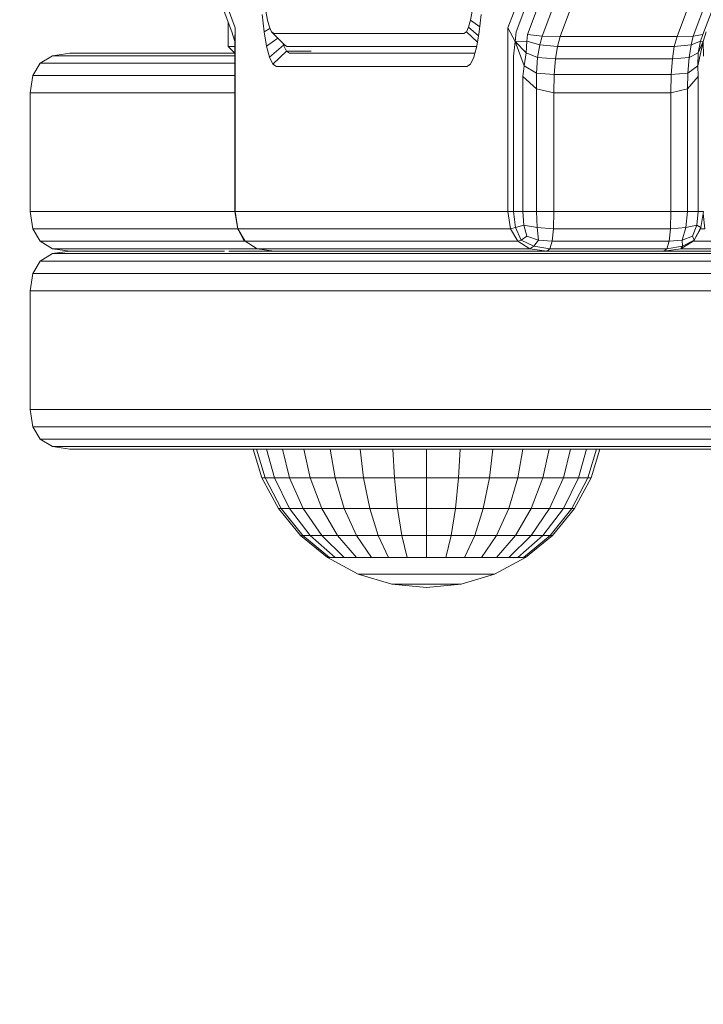
# Model space of a CAD drawing. Units: millimetres. Extents: x -926 to 4819, y -2589 to 3981.
# Drawn here: x 2525 to 2577, y -889 to -814 of the extents above; entities that cross this region are included whole.
import ezdxf

# ---------------------------------------------------------------- set-up
doc = ezdxf.new("R2010")
doc.units = ezdxf.units.MM
doc.layers.add('размер', color=92, linetype='Continuous', lineweight=15)
doc.styles.get("Standard").update_dxf_attribs({"font": 'txt.shx'})
doc.dimstyles.new('Размер М1.1', dxfattribs={"dimtxt": 300, "dimasz": 200, "dimexe": 1, "dimexo": 1, "dimgap": 50, "dimtad": 1, "dimdec": 0, "dimzin": 0, "dimtxsty": 'Standard', "dimcen": 2.5, "dimazin": 0, "dimtfac": 1, "dimtmove": 0, "dimatfit": 3, "dimfxl": 1, "dimtzin": 0, "dimarcsym": 0})

# ---------------------------------------------------------------- blocks, each defined once
blk = doc.blocks.new('A$C7531b11b')
at = {"color": 0, "linetype": 'Continuous', "lineweight": 0}
for p, q in [((150.485, 63.701), (156.128, 48.701)), ((176.792, 48.701), (182.436, 63.701)), ((150.648, 62.311), (155.878, 48.411)), ((177.412, 48.411), (182.641, 62.311)), ((178.276, 48.204), (183.21, 61.319)), ((196.505, 61.319), (191.571, 48.204)), ((184.143, 60.723), (179.386, 48.08)), ((180.741, 48.039), (185.438, 60.525)), ((189.604, 48.039), (194.301, 60.525)), ((190.834, 48.08), (195.591, 60.723)), ((158.305, 48.403), (158.161, 49.704)), ((158.449, 49.977), (158.57, 49.279)), ((158.57, 49.279), (158.715, 48.748)), ((173.812, 48.748), (173.957, 49.28)), ((174.078, 49.977), (173.957, 49.28)), ((174.657, 48.778), (173.957, 49.28)), ((174.759, 49.704), (174.615, 48.403)), ((155.593, 47.282), (155.593, 49.17)), ((156.128, 48.701), (156.101, 47.662)), ((156.128, 48.701), (156.128, 34.782)), ((158.759, 48.658), (158.305, 48.403)), ((158.715, 48.748), (158.878, 48.411)), ((173.648, 48.411), (173.812, 48.748)), ((174.564, 48.108), (173.812, 48.748)), ((176.792, 34.782), (176.792, 48.701)), ((176.792, 48.701), (177.329, 47.662)), ((155.878, 48.411), (156.101, 47.662)), ((158.494, 47.318), (158.305, 48.403)), ((159.344, 47.928), (158.494, 47.318)), ((159.823, 47.431), (158.878, 48.411)), ((158.878, 48.411), (159.072, 48.282)), ((159.072, 48.282), (173.455, 48.282)), ((173.455, 48.282), (173.648, 48.411)), ((174.479, 47.616), (173.648, 48.411)), ((174.615, 48.403), (174.427, 47.318)), ((177.329, 47.662), (177.412, 48.411)), ((178.232, 47.706), (178.276, 48.204)), ((178.276, 48.204), (179.386, 48.08)), ((179.386, 48.08), (179.2, 47.425)), ((180.741, 48.039), (179.386, 48.08)), ((180.741, 48.039), (180.534, 47.301)), ((180.741, 48.039), (189.604, 48.039)), ((189.604, 48.039), (189.397, 47.301)), ((189.604, 48.039), (190.834, 48.08)), ((190.669, 47.425), (190.834, 48.08)), ((191.571, 48.204), (190.834, 48.08)), ((191.571, 48.204), (191.389, 47.705)), ((191.815, 48.411), (191.592, 47.662)), ((155.593, 47.282), (156.088, 46.788)), ((155.842, 47.282), (155.593, 47.282)), ((156.095, 47.282), (155.842, 47.282)), ((156.101, 47.662), (156.085, 46.549)), ((158.719, 46.49), (158.494, 47.318)), ((159.781, 47.393), (158.719, 46.49)), ((159.75, 47.506), (159.781, 47.393)), ((159.781, 47.393), (160, 46.941)), ((159.879, 47.393), (159.781, 47.393)), ((160.047, 47.282), (159.823, 47.431)), ((160.047, 47.282), (174.417, 47.282)), ((174.427, 47.318), (174.201, 46.49)), ((177.205, 46.549), (177.329, 47.662)), ((177.329, 47.662), (178.232, 47.706)), ((177.329, 47.662), (178.183, 46.808)), ((177.329, 47.662), (178.022, 45.814)), ((178.232, 47.706), (178.183, 46.808)), ((178.232, 47.706), (179.2, 47.425)), ((179.041, 46.462), (179.2, 47.425)), ((179.2, 47.425), (180.534, 47.301)), ((180.386, 46.346), (180.534, 47.301)), ((180.534, 47.301), (189.397, 47.301)), ((189.249, 46.346), (189.397, 47.301)), ((189.397, 47.301), (190.669, 47.425)), ((190.532, 46.461), (190.669, 47.425)), ((191.389, 47.705), (190.669, 47.425)), ((191.592, 47.662), (191.179, 45.814)), ((191.389, 47.705), (191.202, 46.808)), ((191.592, 47.662), (191.202, 46.808)), ((191.592, 47.662), (191.389, 47.705)), ((191.592, 47.662), (191.608, 46.549)), ((141.342, 46.032), (142.283, 46.594)), ((143.6, 46.782), (142.283, 46.594)), ((142.283, 46.594), (142.751, 46.594)), ((142.751, 46.594), (156.086, 46.594)), ((143.6, 46.782), (144.058, 46.782)), ((144.058, 46.782), (156.088, 46.782)), ((156.088, 46.782), (144.058, 46.782)), ((156.085, 46.549), (156.085, 34.782)), ((158.976, 45.96), (158.719, 46.49)), ((160, 46.941), (158.976, 45.96)), ((160, 46.941), (160.239, 46.782)), ((161.871, 46.941), (160, 46.941)), ((160.239, 46.782), (174.281, 46.782)), ((174.201, 46.49), (173.945, 45.96)), ((177.205, 34.782), (177.205, 46.549)), ((178.022, 45.814), (178.183, 46.808)), ((178.183, 46.808), (179.041, 46.462)), ((178.962, 45.282), (179.041, 46.462)), ((180.386, 46.346), (179.041, 46.462)), ((180.297, 45.173), (180.386, 46.346)), ((180.386, 46.346), (189.249, 46.346)), ((189.161, 45.173), (189.249, 46.346)), ((190.532, 46.461), (189.249, 46.346)), ((190.431, 45.282), (190.532, 46.461)), ((191.202, 46.808), (190.532, 46.461)), ((191.179, 45.814), (191.202, 46.808)), ((141.342, 46.032), (140.777, 45.094)), ((141.817, 46.032), (141.342, 46.032)), ((156.085, 46.032), (141.817, 46.032)), ((159.244, 45.782), (158.976, 45.96)), ((159.244, 45.782), (173.677, 45.782)), ((173.677, 45.782), (173.945, 45.96)), ((177.922, 45.012), (178.022, 45.814)), ((178.022, 45.814), (178.962, 45.282)), ((191.179, 45.814), (190.431, 45.282)), ((191.179, 45.814), (191.217, 45.012)), ((140.589, 43.782), (140.777, 45.094)), ((141.257, 45.094), (140.777, 45.094)), ((155.981, 45.094), (141.257, 45.094)), ((156.085, 45.094), (155.981, 45.094)), ((177.922, 45.012), (178.943, 44.089)), ((177.922, 34.782), (177.922, 45.012)), ((178.962, 45.282), (178.943, 44.089)), ((180.297, 45.173), (178.962, 45.282)), ((180.268, 43.782), (180.297, 45.173)), ((180.297, 45.173), (189.161, 45.173)), ((189.131, 43.782), (189.161, 45.173)), ((190.431, 45.282), (189.161, 45.173)), ((190.391, 44.089), (190.431, 45.282)), ((191.217, 45.012), (190.391, 44.089)), ((191.217, 45.012), (191.217, 34.782)), ((178.943, 44.089), (178.943, 34.782)), ((180.268, 43.782), (178.943, 44.089)), ((189.131, 43.782), (190.391, 44.089)), ((190.391, 34.782), (190.391, 44.089)), ((141.07, 43.782), (140.589, 43.782)), ((140.589, 34.782), (140.589, 43.782)), ((155.797, 43.782), (141.07, 43.782)), ((156.085, 43.782), (155.797, 43.782)), ((189.131, 43.782), (180.268, 43.782)), ((180.268, 34.782), (180.268, 43.782)), ((189.131, 34.782), (189.131, 43.782)), ((141.07, 34.782), (140.589, 34.782)), ((140.589, 34.782), (140.777, 33.469)), ((155.797, 34.782), (141.07, 34.782)), ((156.085, 34.782), (155.797, 34.782)), ((156.128, 34.782), (156.085, 34.782)), ((156.085, 34.782), (156.286, 33.563)), ((156.128, 34.782), (176.792, 34.782)), ((156.128, 34.782), (156.313, 33.469)), ((176.792, 34.782), (177.205, 34.782)), ((176.792, 34.782), (176.977, 33.469)), ((177.205, 34.782), (177.922, 34.782)), ((177.373, 33.563), (177.205, 34.782)), ((177.922, 34.782), (178.943, 34.782)), ((177.998, 33.75), (177.922, 34.782)), ((180.268, 34.782), (178.943, 34.782)), ((178.943, 34.782), (179.002, 33.563)), ((180.268, 34.782), (180.235, 33.469)), ((180.268, 34.782), (189.131, 34.782)), ((189.131, 34.782), (189.098, 33.469)), ((189.131, 34.782), (190.391, 34.782)), ((190.266, 33.563), (190.391, 34.782)), ((191.217, 34.782), (190.391, 34.782)), ((191.217, 34.782), (191.108, 33.75)), ((191.608, 34.782), (191.217, 34.782)), ((191.608, 34.782), (191.407, 33.563)), ((191.582, 34.628), (191.719, 33.469)), ((177.373, 33.563), (177.998, 33.75)), ((177.998, 33.75), (179.002, 33.563)), ((177.998, 33.75), (178.226, 32.907)), ((191.108, 33.75), (190.266, 33.563)), ((191.108, 33.75), (190.782, 32.907)), ((191.407, 33.563), (191.108, 33.75)), ((141.342, 32.532), (140.777, 33.469)), ((141.254, 33.469), (140.777, 33.469)), ((155.98, 33.469), (141.254, 33.469)), ((156.313, 33.469), (155.98, 33.469)), ((156.286, 33.563), (156.313, 33.469)), ((156.313, 33.469), (176.977, 33.469)), ((156.313, 33.469), (156.867, 32.532)), ((156.313, 33.469), (156.78, 32.626)), ((176.977, 33.469), (177.373, 33.563)), ((176.977, 33.469), (177.531, 32.532)), ((177.373, 33.563), (177.802, 32.626)), ((177.802, 32.626), (178.226, 32.907)), ((178.226, 32.907), (179.106, 32.626)), ((179.106, 32.626), (179.002, 33.563)), ((179.002, 33.563), (180.235, 33.469)), ((180.137, 32.532), (180.235, 33.469)), ((180.235, 33.469), (189.098, 33.469)), ((189.001, 32.532), (189.098, 33.469)), ((189.098, 33.469), (190.266, 33.563)), ((190, 32.626), (190.266, 33.563)), ((190.782, 32.907), (190, 32.626)), ((190.913, 32.626), (190.782, 32.907)), ((191.407, 33.563), (190.913, 32.626)), ((191.38, 33.469), (190.913, 32.626)), ((191.407, 33.563), (191.38, 33.469)), ((191.38, 33.469), (191.719, 33.469)), ((141.342, 32.532), (142.283, 31.969)), ((141.808, 32.532), (141.342, 32.532)), ((156.532, 32.532), (141.808, 32.532)), ((156.867, 32.532), (156.532, 32.532)), ((156.78, 32.626), (156.867, 32.532)), ((156.867, 32.532), (177.531, 32.532)), ((156.867, 32.532), (157.79, 31.969)), ((177.531, 32.532), (177.802, 32.626)), ((177.531, 32.532), (178.454, 31.969)), ((177.802, 32.626), (178.758, 32.157)), ((178.758, 32.157), (178.454, 31.969)), ((178.758, 32.157), (179.106, 32.626)), ((179.975, 31.969), (178.758, 32.157)), ((180.137, 32.532), (179.106, 32.626)), ((179.975, 31.969), (180.137, 32.532)), ((180.137, 32.532), (189.001, 32.532)), ((188.838, 31.969), (189.001, 32.532)), ((190.022, 32.157), (188.838, 31.969)), ((190, 32.626), (189.001, 32.532)), ((190.826, 32.532), (189.903, 31.969)), ((189.903, 31.969), (190.022, 32.157)), ((190.022, 32.157), (190, 32.626)), ((190.913, 32.626), (190.022, 32.157)), ((190.913, 32.626), (190.826, 32.532)), ((192.183, 32.532), (190.826, 32.532)), ((142.276, 31.594), (141.34, 31.032)), ((143.586, 31.782), (142.276, 31.594)), ((142.276, 31.594), (142.38, 31.594)), ((143.6, 31.782), (142.283, 31.969)), ((142.732, 31.969), (142.283, 31.969)), ((142.38, 31.594), (142.743, 31.594)), ((157.451, 31.969), (142.732, 31.969)), ((142.743, 31.594), (157.459, 31.594)), ((143.586, 31.782), (143.692, 31.782)), ((143.692, 31.782), (144.019, 31.782)), ((144.024, 31.782), (144.02, 31.782)), ((144.035, 31.782), (144.024, 31.782)), ((144.035, 31.782), (144.045, 31.782)), ((144.045, 31.782), (144.045, 31.782)), ((144.045, 31.782), (144.046, 31.782)), ((144.045, 31.782), (144.047, 31.782)), ((144.048, 31.782), (144.045, 31.782)), ((144.045, 31.782), (155.308, 31.782)), ((158.737, 31.782), (155.651, 31.782)), ((157.78, 31.969), (157.451, 31.969)), ((157.459, 31.594), (157.633, 31.594)), ((157.633, 31.594), (157.828, 31.594)), ((157.791, 31.969), (157.78, 31.969)), ((178.454, 31.969), (157.79, 31.969)), ((159.083, 31.782), (157.79, 31.969)), ((157.828, 31.594), (158.05, 31.594)), ((158.05, 31.594), (158.3, 31.594)), ((158.3, 31.594), (158.581, 31.594)), ((158.581, 31.594), (158.892, 31.594)), ((158.744, 31.782), (158.737, 31.782)), ((158.745, 31.782), (158.751, 31.782)), ((158.751, 31.782), (158.922, 31.782)), ((158.892, 31.594), (159.237, 31.594)), ((158.922, 31.782), (159.011, 31.782)), ((159.049, 31.782), (159.012, 31.782)), ((159.077, 31.782), (159.049, 31.782)), ((159.078, 31.782), (159.11, 31.782)), ((159.083, 31.782), (179.747, 31.782)), ((159.11, 31.782), (159.322, 31.782)), ((159.237, 31.594), (159.615, 31.594)), ((159.322, 31.782), (159.393, 31.782)), ((159.438, 31.782), (159.394, 31.782)), ((159.489, 31.782), (159.438, 31.782)), ((159.49, 31.782), (159.56, 31.782)), ((159.56, 31.782), (159.824, 31.782)), ((159.615, 31.594), (160.029, 31.594)), ((159.824, 31.782), (159.862, 31.782)), ((159.907, 31.782), (159.863, 31.782)), ((159.969, 31.782), (159.907, 31.782)), ((159.97, 31.782), (160.115, 31.782)), ((160.029, 31.594), (160.48, 31.594)), ((160.115, 31.782), (160.435, 31.782)), ((160.435, 31.782), (160.782, 31.782)), ((160.48, 31.594), (160.968, 31.594)), ((160.782, 31.782), (161.157, 31.782)), ((160.968, 31.594), (161.495, 31.594)), ((161.157, 31.782), (161.561, 31.782)), ((162.065, 31.594), (161.495, 31.594)), ((161.752, 31.782), (161.561, 31.782)), ((161.561, 31.782), (161.993, 31.782)), ((161.993, 31.782), (162.455, 31.782)), ((200.198, 31.594), (162.065, 31.594)), ((162.846, 31.782), (162.455, 31.782)), ((162.856, 31.782), (162.847, 31.782)), ((162.875, 31.782), (162.856, 31.782)), ((162.95, 31.782), (162.877, 31.782)), ((162.95, 31.782), (162.933, 31.782)), ((162.95, 31.782), (173.576, 31.782)), ((173.577, 31.782), (173.576, 31.782)), ((194.039, 31.782), (173.577, 31.782)), ((179.747, 31.782), (178.454, 31.969)), ((179.747, 31.782), (179.975, 31.969)), ((188.61, 31.782), (179.747, 31.782)), ((179.975, 31.969), (188.838, 31.969)), ((188.61, 31.782), (188.838, 31.969)), ((188.61, 31.782), (189.903, 31.969)), ((192.956, 31.969), (189.902, 31.969)), ((141.34, 31.032), (140.778, 30.094)), ((141.34, 31.032), (141.443, 31.032)), ((141.443, 31.032), (141.814, 31.032)), ((141.814, 31.032), (156.535, 31.032)), ((156.535, 31.032), (156.712, 31.032)), ((156.712, 31.032), (156.913, 31.032)), ((156.913, 31.032), (157.142, 31.032)), ((157.142, 31.032), (157.401, 31.032)), ((157.401, 31.032), (157.693, 31.032)), ((157.693, 31.032), (158.019, 31.032)), ((158.019, 31.032), (158.381, 31.032)), ((158.381, 31.032), (158.782, 31.032)), ((158.782, 31.032), (159.224, 31.032)), ((159.224, 31.032), (159.707, 31.032)), ((159.707, 31.032), (160.235, 31.032)), ((160.235, 31.032), (160.81, 31.032)), ((161.433, 31.032), (160.81, 31.032)), ((200.369, 31.032), (161.433, 31.032)), ((140.591, 28.782), (140.778, 30.094)), ((140.881, 30.094), (140.778, 30.094)), ((141.256, 30.094), (140.881, 30.094)), ((155.981, 30.094), (141.256, 30.094)), ((156.159, 30.094), (155.981, 30.094)), ((156.364, 30.094), (156.159, 30.094)), ((156.597, 30.094), (156.364, 30.094)), ((156.861, 30.094), (156.597, 30.094)), ((157.16, 30.094), (156.861, 30.094)), ((157.495, 30.094), (157.16, 30.094)), ((157.868, 30.094), (157.495, 30.094)), ((158.282, 30.094), (157.868, 30.094)), ((158.74, 30.094), (158.282, 30.094)), ((159.244, 30.094), (158.74, 30.094)), ((159.796, 30.094), (159.244, 30.094)), ((160.398, 30.094), (159.796, 30.094)), ((161.054, 30.094), (160.398, 30.094)), ((200.653, 30.094), (161.054, 30.094)), ((140.694, 28.782), (140.591, 28.782)), ((140.591, 28.782), (140.591, 19.782)), ((141.07, 28.782), (140.694, 28.782)), ((155.797, 28.782), (141.07, 28.782)), ((155.975, 28.782), (155.797, 28.782)), ((156.18, 28.782), (155.975, 28.782)), ((156.415, 28.782), (156.18, 28.782)), ((156.681, 28.782), (156.415, 28.782)), ((156.982, 28.782), (156.681, 28.782)), ((157.32, 28.782), (156.982, 28.782)), ((157.697, 28.782), (157.32, 28.782)), ((158.116, 28.782), (157.697, 28.782)), ((158.579, 28.782), (158.116, 28.782)), ((159.089, 28.782), (158.579, 28.782)), ((159.649, 28.782), (159.089, 28.782)), ((160.261, 28.782), (159.649, 28.782)), ((160.927, 28.782), (160.261, 28.782)), ((201.244, 28.782), (160.927, 28.782)), ((140.591, 19.782), (140.778, 18.469)), ((140.694, 19.782), (140.591, 19.782)), ((141.07, 19.782), (140.694, 19.782)), ((155.797, 19.782), (141.07, 19.782)), ((155.975, 19.782), (155.797, 19.782)), ((156.18, 19.782), (155.975, 19.782)), ((156.415, 19.782), (156.18, 19.782)), ((156.681, 19.782), (156.415, 19.782)), ((156.982, 19.782), (156.681, 19.782)), ((157.32, 19.782), (156.982, 19.782)), ((157.697, 19.782), (157.32, 19.782)), ((158.116, 19.782), (157.697, 19.782)), ((158.579, 19.782), (158.116, 19.782)), ((159.089, 19.782), (158.579, 19.782)), ((159.649, 19.782), (159.089, 19.782)), ((160.261, 19.782), (159.649, 19.782)), ((160.927, 19.782), (160.261, 19.782)), ((253.327, 19.782), (160.927, 19.782)), ((141.341, 17.532), (140.778, 18.469)), ((140.88, 18.469), (140.778, 18.469)), ((141.254, 18.469), (140.88, 18.469)), ((155.981, 18.469), (141.254, 18.469)), ((156.158, 18.469), (155.981, 18.469)), ((156.362, 18.469), (156.158, 18.469)), ((156.595, 18.469), (156.362, 18.469)), ((156.859, 18.469), (156.595, 18.469)), ((157.157, 18.469), (156.859, 18.469)), ((157.491, 18.469), (157.157, 18.469)), ((157.864, 18.469), (157.491, 18.469)), ((158.277, 18.469), (157.864, 18.469)), ((158.734, 18.469), (158.277, 18.469)), ((159.236, 18.469), (158.734, 18.469)), ((159.786, 18.469), (159.236, 18.469)), ((160.388, 18.469), (159.786, 18.469)), ((161.048, 18.469), (160.388, 18.469)), ((253.448, 18.469), (161.048, 18.469)), ((141.438, 17.532), (141.341, 17.532)), ((142.277, 16.969), (141.341, 17.532)), ((141.808, 17.532), (141.438, 17.532)), ((156.534, 17.532), (141.808, 17.532)), ((156.708, 17.532), (156.534, 17.532)), ((156.907, 17.532), (156.708, 17.532)), ((157.135, 17.532), (156.907, 17.532)), ((157.392, 17.532), (157.135, 17.532)), ((157.681, 17.532), (157.392, 17.532)), ((158.004, 17.532), (157.681, 17.532)), ((158.363, 17.532), (158.004, 17.532)), ((158.76, 17.532), (158.363, 17.532)), ((159.197, 17.532), (158.76, 17.532)), ((159.676, 17.532), (159.197, 17.532)), ((160.198, 17.532), (159.676, 17.532)), ((160.767, 17.532), (160.198, 17.532)), ((161.409, 17.532), (160.767, 17.532)), ((253.809, 17.532), (161.409, 17.532)), ((143.589, 16.782), (142.277, 16.969)), ((142.367, 16.969), (142.277, 16.969)), ((142.732, 16.969), (142.367, 16.969)), ((157.455, 16.969), (142.732, 16.969)), ((143.669, 16.782), (143.589, 16.782)), ((144.024, 16.782), (143.669, 16.782)), ((158.744, 16.782), (144.024, 16.782)), ((157.623, 16.969), (157.455, 16.969)), ((158.145, 14.615), (157.488, 16.782)), ((157.816, 16.969), (157.623, 16.969)), ((158.385, 14.615), (157.741, 16.782)), ((158.034, 16.969), (157.816, 16.969)), ((158.28, 16.969), (158.034, 16.969)), ((158.554, 16.969), (158.28, 16.969)), ((159.095, 14.615), (158.488, 16.782)), ((158.86, 16.969), (158.554, 16.969)), ((158.905, 16.782), (158.744, 16.782)), ((159.196, 16.969), (158.86, 16.969)), ((159.088, 16.782), (158.905, 16.782)), ((159.293, 16.782), (159.088, 16.782)), ((159.566, 16.969), (159.196, 16.969)), ((159.523, 16.782), (159.293, 16.782)), ((159.777, 16.782), (159.523, 16.782)), ((159.97, 16.969), (159.566, 16.969)), ((160.247, 14.615), (159.701, 16.782)), ((160.057, 16.782), (159.777, 16.782)), ((160.408, 16.969), (159.97, 16.969)), ((160.363, 16.782), (160.057, 16.782)), ((160.693, 16.782), (160.363, 16.782)), ((160.883, 16.969), (160.408, 16.969)), ((161.051, 16.782), (160.693, 16.782)), ((161.399, 16.969), (160.883, 16.969)), ((161.434, 16.782), (161.051, 16.782)), ((161.799, 14.615), (161.334, 16.782)), ((162.012, 16.969), (161.399, 16.969)), ((161.843, 16.782), (161.434, 16.782)), ((162.284, 16.782), (161.843, 16.782)), ((254.412, 16.969), (162.012, 16.969)), ((162.856, 16.782), (162.284, 16.782)), ((255.256, 16.782), (162.856, 16.782)), ((163.689, 14.615), (163.324, 16.782)), ((165.845, 14.615), (165.593, 16.782)), ((168.185, 14.615), (168.056, 16.782)), ((170.618, 14.615), (170.618, 16.782)), ((173.051, 14.615), (173.179, 16.782)), ((175.391, 14.615), (175.642, 16.782)), ((177.547, 14.615), (177.912, 16.782)), ((179.437, 14.615), (179.902, 16.782)), ((180.988, 14.615), (181.535, 16.782)), ((182.141, 14.615), (182.748, 16.782)), ((182.851, 14.615), (183.495, 16.782)), ((183.09, 14.615), (183.747, 16.782)), ((158.385, 14.615), (158.145, 14.615)), ((159.393, 12.281), (158.145, 14.615)), ((159.095, 14.615), (158.385, 14.615)), ((159.609, 12.281), (158.385, 14.615)), ((160.247, 14.615), (159.095, 14.615)), ((160.247, 12.281), (159.095, 14.615)), ((161.799, 14.615), (160.247, 14.615)), ((161.285, 12.281), (160.247, 14.615)), ((163.689, 14.615), (161.799, 14.615)), ((162.681, 12.281), (161.799, 14.615)), ((165.845, 14.615), (163.689, 14.615)), ((164.382, 12.281), (163.689, 14.615)), ((168.185, 14.615), (165.845, 14.615)), ((166.322, 12.281), (165.845, 14.615)), ((170.618, 14.615), (168.185, 14.615)), ((168.428, 12.281), (168.185, 14.615)), ((170.618, 14.615), (173.051, 14.615)), ((170.618, 12.281), (170.618, 14.615)), ((172.808, 12.281), (173.051, 14.615)), ((175.391, 14.615), (173.051, 14.615)), ((174.913, 12.281), (175.391, 14.615)), ((177.547, 14.615), (175.391, 14.615)), ((176.854, 12.281), (177.547, 14.615)), ((179.437, 14.615), (177.547, 14.615)), ((178.555, 12.281), (179.437, 14.615)), ((180.988, 14.615), (179.437, 14.615)), ((179.951, 12.281), (180.988, 14.615)), ((182.141, 14.615), (180.988, 14.615)), ((180.988, 12.281), (182.141, 14.615)), ((181.627, 12.281), (182.851, 14.615)), ((181.843, 12.281), (183.09, 14.615)), ((182.851, 14.615), (182.141, 14.615)), ((183.09, 14.615), (182.851, 14.615)), ((159.609, 12.281), (159.393, 12.281)), ((161.072, 10.236), (159.393, 12.281)), ((160.247, 12.281), (159.609, 12.281)), ((161.255, 10.236), (159.609, 12.281)), ((161.285, 12.281), (160.247, 12.281)), ((161.799, 10.236), (160.247, 12.281)), ((162.681, 12.281), (161.285, 12.281)), ((162.681, 10.236), (161.285, 12.281)), ((164.382, 12.281), (162.681, 12.281)), ((163.868, 10.236), (162.681, 12.281)), ((166.322, 12.281), (164.382, 12.281)), ((165.314, 10.236), (164.382, 12.281)), ((168.428, 12.281), (166.322, 12.281)), ((166.965, 10.236), (166.322, 12.281)), ((170.618, 12.281), (168.428, 12.281)), ((168.756, 10.236), (168.428, 12.281)), ((170.618, 12.281), (172.808, 12.281)), ((170.618, 10.236), (170.618, 12.281)), ((172.48, 10.236), (172.808, 12.281)), ((174.913, 12.281), (172.808, 12.281)), ((174.271, 10.236), (174.913, 12.281)), ((176.854, 12.281), (174.913, 12.281)), ((175.921, 10.236), (176.854, 12.281)), ((178.555, 12.281), (176.854, 12.281)), ((177.368, 10.236), (178.555, 12.281)), ((179.951, 12.281), (178.555, 12.281)), ((178.555, 10.236), (179.951, 12.281)), ((179.437, 10.236), (180.988, 12.281)), ((180.988, 12.281), (179.951, 12.281)), ((179.98, 10.236), (181.627, 12.281)), ((180.164, 10.236), (181.843, 12.281)), ((181.627, 12.281), (180.988, 12.281)), ((181.843, 12.281), (181.627, 12.281)), ((161.255, 10.236), (161.072, 10.236)), ((163.118, 8.557), (161.072, 10.236)), ((161.799, 10.236), (161.255, 10.236)), ((163.262, 8.557), (161.255, 10.236)), ((162.681, 10.236), (161.799, 10.236)), ((163.689, 8.557), (161.799, 10.236)), ((163.868, 10.236), (162.681, 10.236)), ((164.382, 8.557), (162.681, 10.236)), ((165.314, 10.236), (163.868, 10.236)), ((165.314, 8.557), (163.868, 10.236)), ((166.965, 10.236), (165.314, 10.236)), ((166.451, 8.557), (165.314, 10.236)), ((168.756, 10.236), (166.965, 10.236)), ((167.748, 8.557), (166.965, 10.236)), ((170.618, 10.236), (168.756, 10.236)), ((169.155, 8.557), (168.756, 10.236)), ((170.618, 10.236), (172.48, 10.236)), ((170.618, 8.557), (170.618, 10.236)), ((172.081, 8.557), (172.48, 10.236)), ((174.271, 10.236), (172.48, 10.236)), ((173.488, 8.557), (174.271, 10.236)), ((175.921, 10.236), (174.271, 10.236)), ((174.785, 8.557), (175.921, 10.236)), ((177.368, 10.236), (175.921, 10.236)), ((175.921, 8.557), (177.368, 10.236)), ((176.854, 8.557), (178.555, 10.236)), ((178.555, 10.236), (177.368, 10.236)), ((177.547, 8.557), (179.437, 10.236)), ((177.974, 8.557), (179.98, 10.236)), ((178.118, 8.557), (180.164, 10.236)), ((179.437, 10.236), (178.555, 10.236)), ((179.98, 10.236), (179.437, 10.236)), ((180.164, 10.236), (179.98, 10.236)), ((163.262, 8.557), (163.118, 8.557)), ((165.452, 7.309), (163.118, 8.557)), ((163.689, 8.557), (163.262, 8.557)), ((164.382, 8.557), (163.689, 8.557)), ((165.314, 8.557), (164.382, 8.557)), ((166.451, 8.557), (165.314, 8.557)), ((167.748, 8.557), (166.451, 8.557)), ((169.155, 8.557), (167.748, 8.557)), ((170.618, 8.557), (169.155, 8.557)), ((170.618, 8.557), (172.081, 8.557)), ((173.488, 8.557), (172.081, 8.557)), ((174.785, 8.557), (173.488, 8.557)), ((175.921, 8.557), (174.785, 8.557)), ((175.784, 7.309), (178.118, 8.557)), ((176.854, 8.557), (175.921, 8.557)), ((177.547, 8.557), (176.854, 8.557)), ((177.974, 8.557), (177.547, 8.557)), ((178.118, 8.557), (177.974, 8.557)), ((165.551, 7.309), (165.452, 7.309)), ((167.984, 6.541), (165.452, 7.309)), ((165.845, 7.309), (165.551, 7.309)), ((166.322, 7.309), (165.845, 7.309)), ((166.965, 7.309), (166.322, 7.309)), ((167.748, 7.309), (166.965, 7.309)), ((168.641, 7.309), (167.748, 7.309)), ((169.61, 7.309), (168.641, 7.309)), ((170.618, 7.309), (169.61, 7.309)), ((170.618, 7.309), (171.626, 7.309)), ((172.595, 7.309), (171.626, 7.309)), ((173.488, 7.309), (172.595, 7.309)), ((173.252, 6.541), (175.784, 7.309)), ((174.271, 7.309), (173.488, 7.309)), ((174.913, 7.309), (174.271, 7.309)), ((175.391, 7.309), (174.913, 7.309)), ((175.685, 7.309), (175.391, 7.309)), ((175.784, 7.309), (175.685, 7.309)), ((168.035, 6.541), (167.984, 6.541)), ((170.618, 6.282), (167.984, 6.541)), ((168.185, 6.541), (168.035, 6.541)), ((168.428, 6.541), (168.185, 6.541)), ((168.756, 6.541), (168.428, 6.541)), ((169.155, 6.541), (168.756, 6.541)), ((169.61, 6.541), (169.155, 6.541)), ((170.104, 6.541), (169.61, 6.541)), ((170.618, 6.541), (170.104, 6.541)), ((170.618, 6.541), (171.132, 6.541)), ((170.618, 6.282), (173.252, 6.541)), ((171.626, 6.541), (171.132, 6.541)), ((172.081, 6.541), (171.626, 6.541)), ((172.48, 6.541), (172.081, 6.541)), ((172.808, 6.541), (172.48, 6.541)), ((173.051, 6.541), (172.808, 6.541)), ((173.201, 6.541), (173.051, 6.541)), ((173.252, 6.541), (173.201, 6.541))]:
    blk.add_line(p, q, dxfattribs=at)
blk = doc.blocks.new('*D8')
at = {"layer": 'Defpoints', "color": 0, "transparency": 16777216}
for p in [(2726.993, -469.865), (169.148, -1088.986), (2726.993, -1088.986)]:
    blk.add_point(p, dxfattribs=at)
at = {"layer": 'размер', "color": 0, "lineweight": -2, "transparency": 16777216}
for p, q in [((169.148, -469.865), (169.148, 580.135)), ((2725.993, -469.865), (168.148, -469.865)), ((169.148, -888.986), (169.148, -669.865)), ((2725.993, -1088.986), (168.148, -1088.986))]:
    blk.add_line(p, q, dxfattribs=at)
at = {"layer": 'размер', "color": 0, "transparency": 16777216}
for points in [[(135.815, -669.865), (202.481, -669.865), (169.148, -469.865)], [(135.815, -888.986), (202.481, -888.986), (169.148, -1088.986)]]:
    blk.add_solid(points, dxfattribs=at)
at = {"layer": 'размер', "color": 0, "transparency": 16777216, "insert": (-30.852, 155.135), "char_height": 300, "attachment_point": 5, "rotation": 90}
blk.add_mtext('550', dxfattribs=at)
blk = doc.blocks.new('*D13')
at = {"layer": 'Defpoints', "color": 0, "transparency": 16777216}
for p in [(2886.142, 1030.135), (-528.655, -2588.986), (2886.142, -2588.986)]:
    blk.add_point(p, dxfattribs=at)
at = {"layer": 'размер', "color": 0, "lineweight": -2, "transparency": 16777216}
for p, q in [((2885.142, 1030.135), (-529.655, 1030.135)), ((-528.655, 830.135), (-528.655, -2388.986)), ((2885.142, -2588.986), (-529.655, -2588.986))]:
    blk.add_line(p, q, dxfattribs=at)
at = {"layer": 'размер', "color": 0, "transparency": 16777216}
for points in [[(-561.989, 830.135), (-495.322, 830.135), (-528.655, 1030.135)], [(-561.989, -2388.986), (-495.322, -2388.986), (-528.655, -2588.986)]]:
    blk.add_solid(points, dxfattribs=at)
at = {"layer": 'размер', "color": 0, "transparency": 16777216, "insert": (-728.655, -779.426), "char_height": 300, "attachment_point": 5, "rotation": 90}
blk.add_mtext('3550', dxfattribs=at)

msp = doc.modelspace()

# ---------------------------------------------------------------- block references
msp.add_blockref('A$C7531b11b', (2385.223, -863.788))

# ---------------------------------------------------------------- dimensions: what is measured, and where the dimension line sits
at = {"layer": 'размер'}
dim = msp.add_linear_dim(base=(-528.655, -2588.986), p1=(2886.142, 1030.135), p2=(2886.142, -2588.986), angle=90, text='3550', dimstyle='Размер М1.1', dxfattribs=at)
dim.commit()
dim.dimension.update_dxf_attribs({"geometry": '*D13', "text_midpoint": (-728.655, -779.426)})
dim = msp.add_linear_dim(base=(169.148, -1088.986), p1=(2726.993, -469.865), p2=(2726.993, -1088.986), angle=90, text='550', dimstyle='Размер М1.1', dxfattribs=at)
dim.commit()
dim.dimension.update_dxf_attribs({"geometry": '*D8', "text_midpoint": (169.148, 155.135), "dimtype": 160})

doc.saveas('drawing.dxf')
